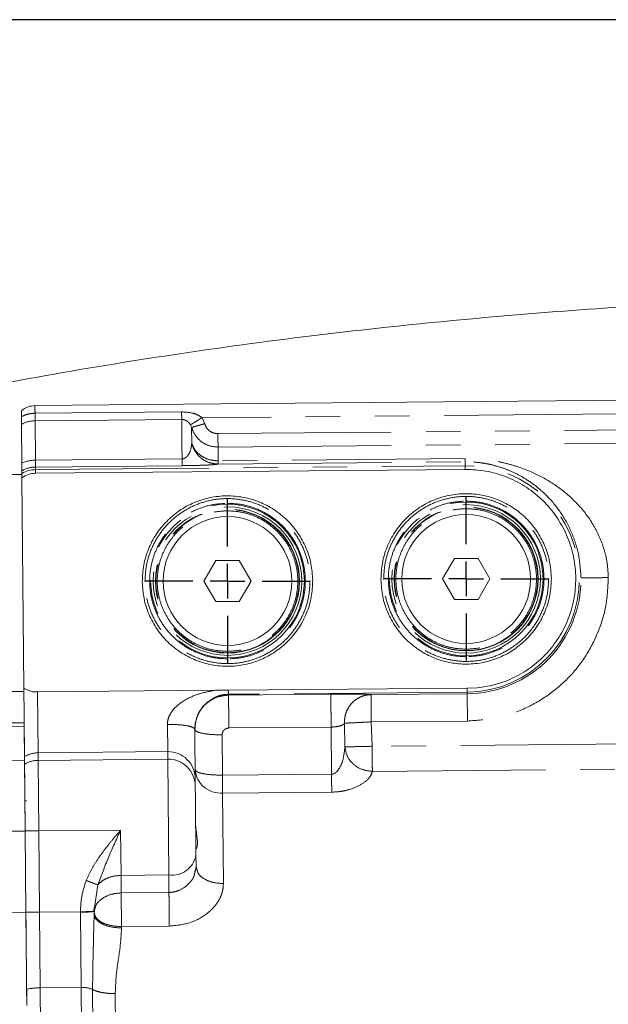
# Model space of a CAD drawing. Units: millimetres. Extents: x 7 to 835, y 10 to 581.
# Drawn here: x 402 to 424, y 298 to 334 of the extents above; entities that cross this region are included whole.
import ezdxf

# ---------------------------------------------------------------- set-up
doc = ezdxf.new("R2010")
doc.units = ezdxf.units.MM
doc.linetypes.add('PHANTOM', pattern=[12.7, 6.35, -1.27, 1.27, -1.27, 1.27, -1.27])
doc.layers.add('SLD-0', color=7, linetype='Continuous')
doc.styles.add('SLDTEXTSTYLE0', font='TXT', dxfattribs={"width": 0.605})
doc.dimstyles.new('SLDDIMSTYLE0', dxfattribs={"dimtxt": 3, "dimasz": 3, "dimexe": 0, "dimexo": 0.0625, "dimgap": 0.75, "dimtad": 0, "dimdec": 1, "dimlfac": 4, "dimrnd": 1e-09, "dimzin": 12, "dimdsep": 46, "dimtxsty": 'SLDTEXTSTYLE0', "dimsah": 1, "dimcen": 0.09, "dimadec": 0, "dimazin": 3, "dimtfac": 1, "dimtdec": 3, "dimtofl": 0, "dimtmove": 0, "dimatfit": 3, "dimfxl": 0, "dimfrac": 2, "dimtolj": 1, "dimtzin": 12, "dimarcsym": 0})
doc.dimstyles.new('SLDDIMSTYLE5', dxfattribs={"dimtxt": 0.18, "dimasz": 3, "dimexe": 0, "dimexo": 0.0625, "dimgap": 0, "dimtad": 0, "dimtih": 1, "dimtoh": 1, "dimdec": 0, "dimrnd": 1e-09, "dimzin": 0, "dimdsep": 46, "dimtxsty": 'Standard', "dimsah": 1, "dimcen": 0.09, "dimadec": 0, "dimazin": 0, "dimtfac": 3, "dimtdec": 0, "dimtofl": 0, "dimtmove": 0, "dimatfit": 3, "dimfxl": 0, "dimfrac": 2, "dimtolj": 1, "dimtzin": 0, "dimarcsym": 0})

# ---------------------------------------------------------------- blocks, each defined once
blk = doc.blocks.new('_D_1')
at = {"layer": 'SLD-0'}
for p, q in [((474.509, 334.194), (316.535, 334.194)), ((319.71, 334.194), (319.71, 288.088)), ((319.71, 228.496), (319.71, 274.603)), ((355.188, 228.496), (316.535, 228.496))]:
    blk.add_line(p, q, dxfattribs=at)
for points in [[(319.71, 334.194), (319.248, 331.194), (320.171, 331.194)], [(319.71, 228.496), (320.171, 231.496), (319.248, 231.496)]]:
    blk.add_solid(points, dxfattribs=at)
at = {"layer": 'SLD-0', "insert": (318.142, 276.19), "char_height": 3, "attachment_point": 1, "rotation": 90, "style": 'SLDTEXTSTYLE0'}
blk.add_mtext('422.8', dxfattribs=at)
blk = doc.blocks.new('SW_CENTERMARKSYMBOL_36')
at = {"layer": 'SLD-0', "color": 0}
for p, q in [((0, 1.27), (0, 2.9975)), ((0, 0), (0, 0.635)), ((-1.27, 0), (-2.9975, 0)), ((0, 0), (-0.635, 0)), ((0, 0), (0, -0.635)), ((0, 0), (0.635, 0)), ((1.27, 0), (2.9975, 0)), ((0, -1.27), (0, -2.9975))]:
    blk.add_line(p, q, dxfattribs=at)
blk = doc.blocks.new('SW_CENTERMARKSYMBOL_37')
at = {"layer": 'SLD-0', "color": 0}
for p, q in [((0, 1.27), (0, 2.9975)), ((0, 0), (0, 0.635)), ((-1.27, 0), (-2.9975, 0)), ((0, 0), (-0.635, 0)), ((0, 0), (0, -0.635)), ((0, 0), (0.635, 0)), ((1.27, 0), (2.9975, 0)), ((0, -1.27), (0, -2.9975))]:
    blk.add_line(p, q, dxfattribs=at)

msp = doc.modelspace()

# ---------------------------------------------------------------- linework, layer by layer
at = {"color": 7, "linetype": 'Continuous', "lineweight": 0}
for p, q in [((449.40329086, 320.47241007), (402.65079526, 320.04616077)), ((418.42721731, 317.70676204), (402.67787186, 317.56317297)), ((402.17827434, 317.51674779), (401.74329242, 317.512782)), ((402.17701968, 317.6543636), (402.17789534, 317.55831783)), ((402.17934146, 317.39970257), (402.24967753, 309.68499907)), ((418.03130864, 314.43998239), (417.59829594, 313.68998239)), ((418.89733405, 314.43998239), (418.03130864, 314.43998239)), ((419.33034675, 313.68998239), (418.89733405, 314.43998239)), ((409.28167189, 314.36025378), (408.84865919, 313.61025378)), ((410.14769729, 314.36025378), (409.28167189, 314.36025378)), ((410.58070999, 313.61025378), (410.14769729, 314.36025378)), ((408.84865919, 313.61025378), (409.28167189, 312.86025378)), ((410.14769729, 312.86025378), (410.58070999, 313.61025378)), ((417.59829594, 313.68998239), (418.03130864, 312.93998239)), ((418.89733405, 312.93998239), (419.33034675, 313.68998239)), ((409.28167189, 312.86025378), (410.14769729, 312.86025378)), ((418.03130864, 312.93998239), (418.89733405, 312.93998239)), ((401.81577071, 309.56311239), (402.25075263, 309.56707818)), ((402.24968572, 309.68410133), (402.26057796, 309.67669146)), ((402.26057796, 309.67669146), (402.55227555, 309.54482617)), ((402.75095977, 309.54663761), (402.55227555, 309.54482617)), ((409.27338108, 309.60612819), (402.75095977, 309.54663761)), ((409.72536941, 309.61022431), (409.2731641, 309.60610149)), ((409.7257642, 309.61022791), (409.75204769, 309.61046754)), ((409.75204769, 309.61046754), (418.50030523, 309.69022667)), ((418.50030523, 309.69022667), (418.86803008, 309.69357928)), ((402.26123692, 308.41712598), (401.26127847, 308.40800921)), ((402.27386013, 307.03256768), (402.26241558, 308.28784552)), ((402.27255501, 307.17571799), (402.27507102, 306.89975334)), ((402.27386013, 307.03256768), (402.29743531, 304.44676141)), ((408.53012257, 306.37417238), (408.53263858, 306.09820773)), ((402.34983624, 305.55474656), (402.28733884, 305.55417676)), ((402.2973828, 304.45252001), (402.32453781, 301.47406522)), ((402.29743531, 304.44676141), (402.32459031, 301.46830662)), ((408.55586566, 303.55058202), (408.55956634, 303.14467765)), ((408.52521792, 302.98481592), (408.55956564, 303.14475509)), ((408.55970963, 303.12896164), (408.52569425, 302.96314569)), ((408.55956564, 303.1447551), (408.59443639, 303.03703698)), ((408.59460742, 303.02133162), (408.55970963, 303.12896165)), ((402.35576368, 298.04910345), (402.32459031, 301.46830662)), ((404.81608319, 301.50623799), (404.82621516, 301.63756005)), ((404.8414204, 301.62819466), (404.82433924, 301.51005699)), ((404.82443512, 301.49672518), (404.825247, 301.40767534)), ((402.35033264, 298.64479895), (402.35496597, 298.13659981))]:
    msp.add_line(p, q, dxfattribs=at)
at = {"color": 8, "linetype": 'PHANTOM', "lineweight": 0}
for p, q in [((449.40784925, 319.97243085), (408.78024443, 319.60202307)), ((408.03257444, 319.81396555), (402.65779782, 319.76496293)), ((402.66031808, 319.48853211), (408.0350947, 319.53753473)), ((408.78024457, 319.60202258), (408.87838681, 319.3806476)), ((402.66031808, 319.48853211), (402.6734969, 318.04303381)), ((408.35649634, 319.34012945), (408.39858932, 319.24189853)), ((408.39858932, 319.24189853), (408.40397175, 318.65153544)), ((409.36278356, 319.01563649), (449.91322261, 319.38534073)), ((409.36726596, 318.52399084), (449.91770502, 318.89369508)), ((409.37187291, 318.01868473), (409.36726596, 318.52399084)), ((408.04827352, 318.09203643), (402.6734969, 318.04303381)), ((418.42362106, 318.10121083), (409.37187291, 318.01868473)), ((402.6734969, 318.04303381), (402.6757779, 317.79284511)), ((408.05055453, 317.84184772), (402.6757779, 317.79284511)), ((402.6757779, 317.79284511), (402.67665357, 317.69679934)), ((402.67665357, 317.69679934), (418.42599902, 317.84038841)), ((402.67665357, 317.69679934), (402.67787186, 317.56317297)), ((409.37294313, 317.90129902), (418.42469129, 317.98382513)), ((418.42599902, 317.84038841), (418.42434496, 317.98382314)), ((418.42721731, 317.70676204), (418.42599902, 317.84038841)), ((402.75095977, 309.54663761), (402.77132335, 307.31309072)), ((409.75175621, 309.45995817), (409.75229583, 309.43200406)), ((418.5016773, 309.53973248), (409.75204077, 309.45996077)), ((413.50213998, 309.46619194), (409.75229583, 309.43200406)), ((418.50222695, 309.47944572), (414.97494565, 309.44728696)), ((418.5016773, 309.53973248), (418.50030523, 309.69022667)), ((418.50222695, 309.47944572), (418.5016773, 309.53973248)), ((418.50222694, 309.47944572), (418.51134059, 308.47982994)), ((407.52112594, 307.35639536), (407.51201243, 308.35599634)), ((414.00274401, 308.39914226), (414.01870482, 307.53054671)), ((418.51134059, 308.47982994), (414.98406045, 308.4476701)), ((414.9840605, 308.44766905), (415.01632605, 307.55345465)), ((402.26241558, 308.28784552), (401.26245714, 308.27872875)), ((409.51558269, 307.97351495), (409.52905598, 306.49571867)), ((413.51313939, 308.25867302), (409.76330495, 308.22448523)), ((413.52888974, 306.53218574), (413.5131394, 308.2586723)), ((450.01818624, 307.87256718), (415.0163371, 307.5534555)), ((407.52112594, 307.35639536), (402.77132335, 307.31309072)), ((402.77132335, 307.31309072), (402.77383936, 307.03712607)), ((407.52364195, 307.08043071), (407.52112594, 307.35639536)), ((401.27390169, 307.02345092), (402.27386013, 307.03256768)), ((402.77383936, 307.03712607), (407.52364195, 307.08043071)), ((402.79741453, 304.4513198), (402.77383936, 307.03712607)), ((407.56235374, 302.83438786), (407.52364195, 307.08043071)), ((415.0247373, 306.63413945), (450.02656773, 306.95325622)), ((413.52888974, 306.53218574), (409.52905598, 306.49571867)), ((409.52905598, 306.49571867), (409.53506388, 305.83675118)), ((409.53506388, 305.83675118), (413.53489765, 305.87321824)), ((409.56530526, 302.5197718), (409.53506388, 305.83675118)), ((401.29747686, 304.43764465), (402.29743531, 304.44676141)), ((405.79728985, 304.4786701), (402.79741453, 304.4513198)), ((402.79741453, 304.4513198), (402.82456953, 301.47286501)), ((405.81242647, 302.81843352), (405.79728985, 304.4786701)), ((407.56235374, 302.83438786), (405.81242647, 302.81843352)), ((405.81242647, 302.81843352), (405.81827394, 302.17706313)), ((407.5682401, 302.19301954), (407.56235374, 302.83438786)), ((404.96371263, 302.47399913), (404.8414204, 301.62819466)), ((407.56820121, 302.19301748), (405.81827394, 302.17706313)), ((405.81827394, 302.17706313), (405.82951538, 300.94406261)), ((402.32459031, 301.46830662), (401.32463187, 301.45918986)), ((404.32454456, 301.48676215), (402.82456953, 301.47286501)), ((402.82456953, 301.47286501), (402.84987994, 298.69673178)), ((404.32454599, 301.48654051), (404.32454397, 301.48676214)), ((404.3245457, 301.48654051), (404.32464219, 301.47173307)), ((404.3498176, 298.71040693), (404.32464219, 301.47173307)), ((404.82433924, 301.51005699), (404.82443512, 301.49672518)), ((405.82951538, 300.94406261), (407.57944265, 300.96001695)), ((405.82996855, 300.89435709), (405.82951538, 300.94406261)), ((402.84987994, 298.69673178), (404.3498176, 298.71040693)), ((402.90278166, 292.8942884), (402.84987994, 298.69673178)), ((404.40271932, 292.90796355), (404.3498176, 298.71040693)), ((404.76611456, 298.63569106), (404.81822889, 292.91961153)), ((405.64924802, 292.94290749), (405.59870848, 298.4862593))]:
    msp.add_line(p, q, dxfattribs=at)
for centre, radius in [((409.7142018, 313.61028874), 2.81799607), ((409.7142018, 313.61028874), 2.7222854), ((409.7142018, 313.61028874), 2.63863377), ((418.46383816, 313.69006044), 2.81799607), ((418.46383816, 313.69006044), 2.7222854), ((418.46383816, 313.69006044), 2.63863377), ((418.46383816, 313.69006044), 2.625), ((409.7142018, 313.61028874), 2.625)]:
    msp.add_circle(centre, radius, dxfattribs=at)
at = {"color": 7, "linetype": 'Continuous', "lineweight": 0}
for centre in [(409.71468459, 313.61025378), (418.46432134, 313.68998239)]:
    msp.add_circle(centre, 2.3625, dxfattribs=at)
at = {"color": 8, "linetype": 'PHANTOM', "lineweight": 0}
for centre, radius, start, end in [((402.66924299, 318.48113579), 1.00743585, 90.507592171, 120.26148928), ((402.67908778, 316.77752434), 1.26552182, 90.253125117, 113.501434785), ((402.68488776, 316.79262442), 1.00026217, 90.521826946, 120.513074852), ((418.46383816, 313.69006044), 4.15050045, 270.52235947, 90.52235947), ((418.46383816, 313.69006044), 4.21078971, 270.52235943, 0.522359472), ((402.78026795, 306.30647282), 1.00665764, 90.509105469, 120.288553467), ((407.53449437, 306.36076665), 0.99571845, 0.771417698, 90.769271038), ((402.78278396, 306.03050817), 1.00665764, 90.509105469, 120.288553467), ((407.53701038, 306.084802), 0.99571845, 0.771417635, 90.769271022), ((409.46439157, 306.7747075), 0.94061503, 184.89132457, 274.308930509), ((402.59667949, 324.98321628), 20.53287773, 269.164800742, 270.560148157), ((407.67929039, 303.7193742), 0.89267855, 262.472892494, 349.100605811), ((402.62383449, 322.0047615), 20.53287774, 269.164800743, 270.560148157), ((404.4214045, 304.54660959), 3.07639864, 268.197572278, 277.527803059), ((402.86113762, 296.15987787), 2.5368789, 90.254257219, 101.61601631), ((404.39327464, 297.75543215), 0.95596305, 67.044567506, 92.605501397)]:
    msp.add_arc(centre, radius, start, end, dxfattribs=at)
at = {"color": 7, "linetype": 'Continuous', "lineweight": 0}
for points, knots in [([(436.15853806, 324.1143121), (434.59117293, 324.08922239), (431.4532211, 324.03899139), (426.75355546, 323.83046537), (422.06020847, 323.52925443), (417.30614629, 323.11707251), (412.41720386, 322.5766602), (407.43473373, 321.89058197), (402.3790904, 321.05299332), (397.29987867, 320.02717015), (393.74889366, 319.24497527), (391.92098246, 318.7381225), (391.79747338, 318.70387525)], [0, 0, 0, 0, 0.1047978635, 0.2098111278, 0.3145087574, 0.4193049032, 0.5290104681, 0.6436573513, 0.7560746181, 0.8723584957, 0.9913754651, 1, 1, 1, 1]), ([(402.66051657, 320.04621503), (402.57615775, 320.03658068), (402.42728385, 320.01957828), (402.25816417, 319.93716062), (402.18605584, 319.87029174), (402.16147836, 319.84750008)], [0, 0, 0, 0, 0.4629155988, 0.8169395173, 1, 1, 1, 1]), ([(402.15697774, 319.85263286), (402.15700242, 319.84992562), (402.15705479, 319.8441818), (402.15748172, 319.79735438), (402.15810552, 319.7289344), (402.15865523, 319.66863989), (402.15893547, 319.63790181)], [0, 0, 0, 0, 0.2300970875, 0.4881850408, 0.7390772517, 1, 1, 1, 1]), ([(402.17789534, 317.55831783), (402.17797658, 317.54940734), (402.17813479, 317.53205404), (402.17894653, 317.44301988), (402.17934146, 317.39970257)], [0, 0, 0, 0, 0.5134753064, 1, 1, 1, 1]), ([(402.67787186, 317.56317297), (402.58845832, 317.55525098), (402.40961063, 317.53940517), (402.25610375, 317.44627368), (402.17934146, 317.39970257)], [0, 0, 0, 0, 0.499942395, 1, 1, 1, 1]), ([(409.2659185, 309.32910622), (409.15931793, 309.26930502), (408.94600609, 309.14964052), (408.75802583, 308.96138388), (408.70609948, 308.84194174), (408.70332386, 308.83555719)], [0, 0, 0, 0, 0.486010481, 0.9725256525, 1, 1, 1, 1]), ([(408.70332386, 308.83555719), (408.6483162, 308.73174408), (408.53518396, 308.51823545), (408.52417174, 308.27663044), (408.51851393, 308.15249968)], [0, 0, 0, 0, 0.4862243856, 1, 1, 1, 1]), ([(408.51371628, 308.1736733), (408.51486021, 308.21779663), (408.51715151, 308.30617564), (408.53633354, 308.44624558), (408.56770565, 308.52972598), (408.58352331, 308.57181638)], [0, 0, 0, 0, 0.3308002315, 0.66259284, 1, 1, 1, 1]), ([(408.51371826, 308.17345414), (408.51577433, 307.94793676), (408.51988661, 307.49688805), (408.52494572, 306.94198691), (408.52871134, 306.52896126), (408.52965216, 306.42576852), (408.53012257, 306.37417238)], [0, 0, 0, 0, 0.2499907575, 0.4999969703, 0.7499996264, 1, 1, 1, 1]), ([(408.53263858, 306.09820773), (408.53290618, 306.06885633), (408.53344139, 306.01015278), (408.53550353, 305.78396988), (408.53831259, 305.47586331), (408.54174658, 305.09921112), (408.54552088, 304.68523225), (408.54933417, 304.26697756), (408.55295932, 303.86935856), (408.55489689, 303.65683989), (408.55586566, 303.55058202)], [0, 0, 0, 0, 0.124997651, 0.2499985458, 0.3749994496, 0.5000004861, 0.6250013723, 0.7500020181, 0.8750027392, 1, 1, 1, 1]), ([(408.5498046, 304.61123101), (408.5602875, 304.51668282), (408.5812482, 304.32763246), (408.61661612, 304.07886503), (408.61098633, 303.8853983), (408.58896019, 303.82418285), (408.57819535, 303.79426502)], [0, 0, 0, 0, 0.2552294006, 0.5103345971, 0.7606858128, 1, 1, 1, 1])]:
    msp.add_open_spline(points, degree=3, knots=knots, dxfattribs=at)
at = {"color": 8, "linetype": 'PHANTOM', "lineweight": 0}
for points in [[(402.65779782, 319.76496285), (402.65743068, 319.80523145), (402.65669641, 319.88576866), (402.65588304, 319.97498197), (402.65533673, 320.03490341), (402.65526806, 320.0424353), (402.65523372, 320.04620124)], [(402.65779782, 319.76496285), (402.658121, 319.7295154), (402.65876736, 319.65862051), (402.65952351, 319.57568299), (402.66008557, 319.51403411), (402.66024058, 319.49703278), (402.66031808, 319.48853211)], [(408.0350947, 319.53753473), (408.0350172, 319.5460354), (408.0348622, 319.56303674), (408.03430013, 319.62468563), (408.03354398, 319.70762317), (408.03289762, 319.77851809), (408.03257444, 319.81396555)], [(408.04827352, 318.09203643), (408.04659043, 318.27646283), (408.04322426, 318.64531564), (408.03941212, 319.06290237), (408.0365184, 319.37975396), (408.0355561, 319.48494132), (408.03507495, 319.537535)], [(409.36278356, 319.01563649), (409.36331129, 318.95775258), (409.36436677, 318.84198477), (409.36575172, 318.69007867), (409.36682103, 318.57279277), (409.36711765, 318.54025815), (409.36726596, 318.52399084)], [(408.05055453, 317.84184772), (408.05042962, 317.85554763), (408.05017981, 317.88294743), (408.04890895, 318.0223401), (408.04827352, 318.09203643)], [(418.42469129, 317.98382513), (418.42463097, 317.9904403), (418.42451035, 318.00367066), (418.42391749, 318.06869744), (418.42362106, 318.10121083)], [(409.37187291, 318.01868473), (409.37216934, 317.98617134), (409.3727622, 317.92114456), (409.37288282, 317.9079142), (409.37294313, 317.90129902)], [(409.74021514, 310.7570559), (409.55337622, 310.76597226), (409.17969839, 310.78380497), (408.63945444, 310.94855435), (408.1405842, 311.20772031), (407.70216798, 311.56132502), (407.34107823, 311.99310506), (407.07118492, 312.48718396), (406.90286163, 313.02438277), (406.84257648, 313.58410771), (406.89264627, 314.14483877), (407.05114695, 314.68501729), (407.31198697, 315.18393495), (407.66514414, 315.62222689), (408.0970403, 315.98376636), (408.59110229, 316.25198503), (409.12825259, 316.42655717), (409.50154317, 316.4512001), (409.68818846, 316.46352157)], [(409.68818846, 316.46352157), (409.87502738, 316.45460521), (410.24870521, 316.4367725), (410.78894916, 316.27202312), (411.2878194, 316.01285716), (411.72623562, 315.65925245), (412.08732536, 315.22747241), (412.35721868, 314.73339351), (412.52554197, 314.1961947), (412.58582712, 313.63646976), (412.53575733, 313.0757387), (412.37725664, 312.53556019), (412.11641662, 312.03664252), (411.76325945, 311.59835058), (411.3313633, 311.23681111), (410.83730131, 310.96859244), (410.300151, 310.7940203), (409.92686043, 310.76937737), (409.74021514, 310.7570559)], [(418.4898515, 310.83682761), (418.30301258, 310.84574396), (417.92933475, 310.86357667), (417.3890908, 311.02832606), (416.89022056, 311.28749202), (416.45180434, 311.64109673), (416.0907146, 312.07287677), (415.82082128, 312.56695566), (415.65249799, 313.10415447), (415.59221284, 313.66387942), (415.64228263, 314.22461048), (415.80078332, 314.76478899), (416.06162334, 315.26370666), (416.41478051, 315.70199859), (416.84667666, 316.06353807), (417.34073865, 316.33175674), (417.87788896, 316.50632888), (418.25117953, 316.53097181), (418.43782482, 316.54329327)], [(418.48732937, 311.11346382), (418.31860548, 311.12151568), (417.98115772, 311.13761942), (417.49329331, 311.28639546), (417.04279122, 311.52043389), (416.6468818, 311.83975474), (416.32080164, 312.22967139), (416.07707593, 312.67584669), (415.92507248, 313.1609612), (415.8706323, 313.66641781), (415.91584756, 314.17278299), (416.05898075, 314.6605883), (416.29453093, 315.11113323), (416.61344762, 315.50693041), (417.00346913, 315.8334167), (417.44962917, 316.07563013), (417.93469987, 316.23327657), (418.27179793, 316.25553023), (418.44034696, 316.26665707)], [(418.43782482, 316.54329327), (418.62466374, 316.53437692), (418.99834157, 316.51654421), (419.53858552, 316.35179483), (420.03745576, 316.09262887), (420.47587198, 315.73902415), (420.83696173, 315.30724411), (421.10685504, 314.81316522), (421.27517833, 314.27596641), (421.33546348, 313.71624147), (421.28539369, 313.1555104), (421.12689301, 312.61533189), (420.86605299, 312.11641422), (420.51289582, 311.67812229), (420.08099966, 311.31658281), (419.58693767, 311.04836415), (419.04978737, 310.873792), (418.67649679, 310.84914907), (418.4898515, 310.83682761)], [(418.44034696, 316.26665707), (418.60907084, 316.2586052), (418.94651861, 316.24250146), (419.43438301, 316.09372542), (419.8848851, 315.85968699), (420.28079453, 315.54036615), (420.60687468, 315.15044949), (420.8506004, 314.70427419), (421.00260384, 314.21915968), (421.05704403, 313.71370308), (421.01182877, 313.20733789), (420.86869557, 312.71953258), (420.63314539, 312.26898765), (420.3142287, 311.87319047), (419.92420719, 311.54670418), (419.47804716, 311.30449075), (418.99297645, 311.14684431), (418.6558784, 311.12459065), (418.48732937, 311.11346382)], [(409.737693, 311.03369211), (409.56896912, 311.04174398), (409.23152135, 311.05784771), (408.74365695, 311.20662376), (408.29315486, 311.44066219), (407.89724543, 311.75998303), (407.57116528, 312.14989968), (407.32743956, 312.59607498), (407.17543612, 313.08118949), (407.12099593, 313.5866461), (407.16621119, 314.09301128), (407.30934439, 314.5808166), (407.54489457, 315.03136152), (407.86381126, 315.42715871), (408.25383277, 315.75364499), (408.6999928, 315.99585842), (409.18506351, 316.15350486), (409.52216156, 316.17575853), (409.69071059, 316.18688536)], [(409.69071059, 316.18688536), (409.85943448, 316.17883349), (410.19688224, 316.16272976), (410.68474665, 316.01395371), (411.13524874, 315.77991528), (411.53115816, 315.46059444), (411.85723832, 315.07067779), (412.10096403, 314.62450249), (412.25296748, 314.13938798), (412.30740766, 313.63393137), (412.2621924, 313.12756619), (412.11905921, 312.63976088), (411.88350903, 312.18921595), (411.56459234, 311.79341876), (411.17457083, 311.46693248), (410.72841079, 311.22471905), (410.24334009, 311.06707261), (409.90624203, 311.04481894), (409.737693, 311.03369211)], [(423.67406866, 313.73756287), (423.65778669, 313.39637909), (423.62522276, 312.71401153), (423.32437712, 311.72749849), (422.85111997, 310.81646295), (422.20540758, 310.01609948), (421.41695029, 309.35590159), (420.51469499, 308.8661124), (419.53383119, 308.5473299), (418.85217079, 308.50232993), (418.51134059, 308.47982994)], [(423.67406866, 313.73756287), (423.54522244, 313.73638816), (423.28753, 313.73403874), (422.9605462, 313.73105758), (422.7281284, 313.72893859), (422.69234472, 313.72861235), (422.67445288, 313.72844923)], [(409.75229583, 309.43200406), (409.7523556, 309.42544829), (409.75247514, 309.41233675), (409.75319915, 309.33292427), (409.75428499, 309.21382565), (409.75572023, 309.05640372), (409.7574261, 308.8692985), (409.75932155, 308.66139885), (409.76132333, 308.44183677), (409.76264441, 308.29693575), (409.76330495, 308.22448523)], [(413.51314911, 308.25867311), (413.51248856, 308.33112362), (413.51116748, 308.47602465), (413.5091657, 308.69558672), (413.50727025, 308.90348637), (413.50556439, 309.09059159), (413.50412915, 309.24801352), (413.50304331, 309.36711214), (413.50231929, 309.44652463), (413.50219975, 309.45963617), (413.50213998, 309.46619194)], [(414.97494565, 309.44728696), (414.97510878, 309.42939497), (414.97543504, 309.39361101), (414.97755404, 309.16119285), (414.98053521, 308.83420879), (414.98288464, 308.57651632), (414.98405935, 308.44767009)], [(407.51201243, 308.35599634), (407.6430703, 308.35431004), (407.90518603, 308.35093743), (408.23612131, 308.30962995), (408.4679385, 308.2483863), (408.49845834, 308.19843153), (408.51371826, 308.17345414)], [(409.51558269, 307.97351495), (409.3845226, 307.97544543), (409.12240242, 307.97930638), (408.79143289, 308.02437029), (408.55956675, 308.09098335), (408.5290081, 308.14519527), (408.51372877, 308.17230123)], [(415.0163371, 307.5534555), (415.01722394, 307.45618298), (415.01899764, 307.26163793), (415.02142091, 306.99584515), (415.02346549, 306.77158878), (415.02430092, 306.67995578), (415.02471864, 306.63413928)], [(409.52905598, 306.49571867), (409.39799589, 306.49764915), (409.13587571, 306.5015101), (408.80490618, 306.54657402), (408.57304003, 306.61318707), (408.54248138, 306.667399), (408.52720205, 306.69450496)], [(413.53489765, 305.87321824), (413.53454618, 305.91176855), (413.53384324, 305.98886915), (413.53239385, 306.14784368), (413.53073819, 306.32944164), (413.52950589, 306.46460437), (413.52888974, 306.53218574)], [(405.81242647, 302.81843351), (405.72746315, 302.81324021), (405.55753651, 302.8028536), (405.32062797, 302.7299466), (405.11193198, 302.62201307), (405.01311908, 302.52333711), (404.96371263, 302.47399913)], [(405.81827394, 302.17706313), (405.68733924, 302.16524001), (405.42546985, 302.14159378), (405.0964294, 301.97506918), (404.86732066, 301.73924009), (404.83894824, 301.55365934), (404.82476202, 301.46086897)], [(407.57944265, 300.96001695), (407.57852442, 301.06073152), (407.57668797, 301.26216065), (407.57357686, 301.6033974), (407.57057158, 301.93302727), (407.56899133, 302.10635407), (407.56820121, 302.19301748)], [(404.82476202, 301.46086897), (404.84042128, 301.3920906), (404.8717398, 301.25453386), (405.10456434, 301.08280087), (405.43620436, 300.96419506), (405.69841171, 300.95077343), (405.82951538, 300.94406261)], [(404.825247, 301.40767534), (404.84090209, 301.33935404), (404.87221227, 301.20271144), (405.1050263, 301.03213143), (405.43665897, 300.91433225), (405.69886536, 300.90101548), (405.82996855, 300.89435709)], [(405.59870848, 298.4862593), (405.51687358, 298.48755962), (405.35320377, 298.49016026), (405.12304143, 298.52089067), (404.91763458, 298.56833507), (404.81662123, 298.61323906), (404.76611456, 298.63569106)]]:
    msp.add_open_spline(points, degree=3, dxfattribs=at)
for points, knots in [([(402.15893545, 319.63790181), (402.23663478, 319.67405759), (402.39199284, 319.74635026), (402.56919536, 319.75875933), (402.65777347, 319.76496224)], [0, 0, 0, 0, 0.5001306575, 1, 1, 1, 1]), ([(408.78024443, 319.60202307), (408.72905383, 319.63639287), (408.61919865, 319.71015057), (408.36704255, 319.79334099), (408.16452501, 319.80582898), (408.03257444, 319.81396555)], [0, 0, 0, 0, 0.2331615555, 0.5003654241, 1, 1, 1, 1]), ([(408.03507495, 319.537535), (408.0526104, 319.53683402), (408.0874859, 319.53543986), (408.15328751, 319.51893336), (408.22538675, 319.48318533), (408.29889187, 319.42321385), (408.33730304, 319.36781243), (408.35649634, 319.34012945)], [0, 0, 0, 0, 0.1261301793, 0.2508548261, 0.5007703825, 0.7505449073, 1, 1, 1, 1]), ([(408.35649031, 319.34012572), (408.36606409, 319.34604266), (408.38595084, 319.35833339), (408.48547309, 319.41984213), (408.62343301, 319.50510699), (408.7291481, 319.57044328), (408.78024438, 319.60202289)], [0, 0, 0, 0, 0.2397452972, 0.4980012429, 0.7573641557, 1, 1, 1, 1]), ([(408.39858877, 319.24189824), (408.40762133, 319.24451074), (408.4263844, 319.24993761), (408.53884413, 319.28245944), (408.69755765, 319.32835626), (408.81962408, 319.36365486), (408.87838681, 319.3806476)], [0, 0, 0, 0, 0.2407011421, 0.5000015076, 0.7593009331, 1, 1, 1, 1]), ([(409.36726596, 318.52399084), (409.25905016, 318.53316142), (409.04261686, 318.55150272), (408.7525569, 318.70840437), (408.51868525, 318.94023647), (408.43862161, 319.14134372), (408.39858932, 319.24189853)], [0, 0, 0, 0, 0.2499927523, 0.4999894521, 0.7499917775, 1, 1, 1, 1]), ([(408.87839004, 319.38064448), (408.89827426, 319.32984153), (408.93804144, 319.22823883), (409.05449004, 319.11029285), (409.19966215, 319.02983834), (409.30841122, 319.02037031), (409.36278356, 319.01563649)], [0, 0, 0, 0, 0.2500264645, 0.5000371592, 0.750028665, 1, 1, 1, 1]), ([(408.40397175, 318.65153544), (408.39156643, 318.56134523), (408.37295999, 318.42607106), (408.28991917, 318.24357842), (408.21070943, 318.15366407), (408.14639854, 318.11321149), (408.1016421, 318.09841582), (408.07208136, 318.09327748), (408.05629815, 318.09245474), (408.04827352, 318.09203643)], [0, 0, 0, 0, 0.4998242389, 0.7496745971, 0.8745149426, 0.9372889211, 0.9683492669, 0.9839078736, 1, 1, 1, 1]), ([(408.40397175, 318.65153544), (408.44186943, 318.54724894), (408.51766479, 318.33867595), (408.75119023, 318.09608893), (409.04389052, 317.93124007), (409.26325893, 317.91127937), (409.37294313, 317.90129902)], [0, 0, 0, 0, 0.2499999932, 0.4999999901, 0.7499999938, 1, 1, 1, 1]), ([(408.40397175, 318.65153544), (408.44400934, 318.56262564), (408.52406922, 318.38484001), (408.75805868, 318.18064095), (409.04781165, 318.04249494), (409.26385615, 318.02662119), (409.37187291, 318.01868473)], [0, 0, 0, 0, 0.2501156344, 0.5001357223, 0.750080556, 1, 1, 1, 1]), ([(423.67406851, 313.73756528), (423.66581089, 313.90624431), (423.64929283, 314.24366005), (423.53980568, 314.73114624), (423.37519502, 315.19616504), (423.08602083, 315.77135626), (422.61650631, 316.40189942), (421.94258529, 317.0072991), (421.18433686, 317.47951689), (420.48919237, 317.7696681), (419.89268545, 317.939972), (419.41741212, 318.03431836), (418.92504867, 318.09396747), (418.58723807, 318.0988473), (418.42362106, 318.10121083)], [0, 0, 0, 0, 0.0624968731, 0.125015114, 0.1862076349, 0.2500760765, 0.3749450784, 0.4998794846, 0.6248455048, 0.7498084258, 0.8123462898, 0.8749085522, 0.9394125337, 1, 1, 1, 1]), ([(409.3729427, 317.90129901), (409.34057923, 317.89574354), (409.2758927, 317.88463952), (409.08370364, 317.87039104), (408.85073401, 317.85948345), (408.62758228, 317.85195258), (408.3562066, 317.84545549), (408.15239483, 317.84304979), (408.05055638, 317.84184774)], [0, 0, 0, 0, 0.2501533368, 0.4999944318, 0.6251219345, 0.750194629, 0.8751799762, 1, 1, 1, 1]), ([(422.67445288, 313.72844923), (422.65236348, 314.04190231), (422.61948023, 314.50852224), (422.4498188, 315.08773407), (422.23462583, 315.6305548), (421.87901304, 316.23313894), (421.42741033, 316.75050844), (420.97299125, 317.14094874), (420.5559859, 317.41992952), (420.13201852, 317.6344698), (419.73191418, 317.78704707), (419.3968223, 317.87929251), (419.11172392, 317.93319489), (418.81487993, 317.97452657), (418.58184433, 317.98008002), (418.42469129, 317.98382513)], [0, 0, 0, 0, 0.124659165, 0.1855730659, 0.2497457181, 0.3746505192, 0.4996137464, 0.578268156, 0.670774877, 0.7497151435, 0.8122511919, 0.8748160309, 0.9072710366, 0.9374660407, 1, 1, 1, 1]), ([(406.68932751, 313.58271052), (406.69877377, 313.78078245), (406.71766665, 314.17693402), (406.89235989, 314.74966238), (407.16711029, 315.27854439), (407.54197145, 315.74335125), (407.99973239, 316.12615889), (408.52353049, 316.41229577), (409.0930473, 316.59074795), (409.6864458, 316.65466103), (410.28091143, 316.60158014), (410.8535879, 316.43354282), (411.38251835, 316.15700658), (411.84718131, 315.78260637), (412.23045915, 315.32471574), (412.51480903, 314.80093152), (412.69990624, 314.23147873), (412.72601959, 313.83573571), (412.73907608, 313.63786695)], [0, 0, 0, 0, 0.0624976936, 0.1249978162, 0.1874982385, 0.2499984818, 0.3124987262, 0.374998992, 0.4374992495, 0.499999611, 0.5624999931, 0.6250002976, 0.6875006228, 0.750000928, 0.8125011841, 0.8750015239, 0.9375016332, 1, 1, 1, 1]), ([(415.43896388, 313.66248222), (415.44841013, 313.86055416), (415.46730301, 314.25670573), (415.64199625, 314.82943409), (415.91674666, 315.3583161), (416.29160782, 315.82312296), (416.74936876, 316.20593059), (417.27316685, 316.49206747), (417.84268366, 316.67051965), (418.43608216, 316.73443274), (419.0305478, 316.68135185), (419.60322426, 316.51331452), (420.13215471, 316.23677829), (420.59681767, 315.86237808), (420.98009552, 315.40448745), (421.26444539, 314.88070323), (421.4495426, 314.31125044), (421.47565595, 313.91550741), (421.48871245, 313.71763866)], [0, 0, 0, 0, 0.0624976936, 0.1249978162, 0.1874982385, 0.2499984818, 0.3124987262, 0.374998992, 0.4374992495, 0.499999611, 0.5624999931, 0.6250002976, 0.6875006228, 0.750000928, 0.8125011841, 0.8750015239, 0.9375016332, 1, 1, 1, 1]), ([(421.48871245, 313.71763866), (421.47926619, 313.51956672), (421.46037331, 313.12341515), (421.28568007, 312.55068679), (421.01092967, 312.02180478), (420.63606851, 311.55699792), (420.17830757, 311.17419029), (419.65450947, 310.88805341), (419.08499266, 310.70960123), (418.49159416, 310.64568814), (417.89712853, 310.69876903), (417.32445206, 310.86680636), (416.79552161, 311.14334259), (416.33085865, 311.5177428), (415.94758081, 311.97563344), (415.66323093, 312.49941765), (415.47813372, 313.06887044), (415.45202037, 313.46461347), (415.43896388, 313.66248222)], [0, 0, 0, 0, 0.0624976936, 0.1249978162, 0.1874982385, 0.2499984818, 0.3124987262, 0.374998992, 0.4374992495, 0.499999611, 0.5624999931, 0.6250002976, 0.6875006228, 0.750000928, 0.8125011841, 0.8750015239, 0.9375016332, 1, 1, 1, 1]), ([(412.73907608, 313.63786695), (412.72962983, 313.43979502), (412.71073695, 313.04364345), (412.53604371, 312.47091509), (412.2612933, 311.94203308), (411.88643214, 311.47722622), (411.42867121, 311.09441858), (410.90487311, 310.8082817), (410.3353563, 310.62982952), (409.7419578, 310.56591644), (409.14749216, 310.61899733), (408.5748157, 310.78703465), (408.04588525, 311.06357089), (407.58122229, 311.4379711), (407.19794444, 311.89586173), (406.91359457, 312.41964595), (406.72849736, 312.98909874), (406.70238401, 313.38484176), (406.68932751, 313.58271052)], [0, 0, 0, 0, 0.06249769362, 0.12499781618, 0.18749823848, 0.24999848184, 0.3124987262, 0.37499899197, 0.43749924952, 0.49999961103, 0.56249999305, 0.62500029762, 0.68750062284, 0.75000092795, 0.81250118408, 0.87500152387, 0.93750163319, 1, 1, 1, 1]), ([(409.27316404, 309.60610812), (409.08074098, 309.57146237), (408.69591877, 309.50217517), (408.16965404, 309.27955544), (407.77344351, 308.9912022), (407.58251661, 308.69494244), (407.51899998, 308.50303122), (407.51430106, 308.40400331), (407.51202287, 308.35599158)], [0, 0, 0, 0, 0.2501457253, 0.5002603445, 0.7495845842, 0.8745574178, 0.9391816319, 1, 1, 1, 1]), ([(408.51372877, 308.17230123), (408.5310126, 308.33599371), (408.56557966, 308.66337304), (408.85073119, 309.07861302), (409.26126668, 309.3711838), (409.58861746, 309.4117304), (409.75229584, 309.43200406)], [0, 0, 0, 0, 0.25000545892, 0.50000229705, 0.74999658799, 1, 1, 1, 1]), ([(408.58352331, 308.57181638), (408.59808658, 308.6205285), (408.63946138, 308.75892143), (408.75409415, 308.93548155), (408.95078419, 309.16548137), (409.18383163, 309.32650825), (409.4392113, 309.41971426), (409.6119942, 309.45379836), (409.70703404, 309.45798709), (409.75175621, 309.45995814)], [0, 0, 0, 0, 0.0830124071, 0.2358413315, 0.3887862252, 0.6941215689, 0.8469154125, 0.9279641631, 1, 1, 1, 1]), ([(409.75204076, 309.45996077), (409.75252353, 309.46902408), (409.75327558, 309.48314295), (409.75543128, 309.54886449), (409.73459875, 309.59216914), (409.72535891, 309.61137603)], [0, 0, 0, 0, 0.4994011433, 0.7779696186, 1, 1, 1, 1]), ([(413.50214089, 309.46619213), (413.67597499, 309.46730832), (414.02365551, 309.46954076), (414.47804639, 309.46641442), (414.82711528, 309.45910025), (414.92566353, 309.45122483), (414.97494057, 309.44728689)], [0, 0, 0, 0, 0.2499632228, 0.4999441488, 0.7499573015, 1, 1, 1, 1]), ([(414.97494567, 309.44728698), (414.90929245, 309.44247375), (414.77795456, 309.43284498), (414.58929288, 309.36810915), (414.41648734, 309.26930081), (414.26645103, 309.13674056), (414.14504291, 308.97664538), (414.05827041, 308.79552875), (414.00546967, 308.60024596), (414.00366061, 308.4663553), (414.00275249, 308.39914467)], [0, 0, 0, 0, 0.1249766177, 0.2500131258, 0.3750063365, 0.4999698148, 0.625052077, 0.7501728123, 0.8745913835, 1, 1, 1, 1]), ([(413.5131394, 308.2586723), (413.51314033, 308.25867231), (413.57126885, 308.2590047), (413.69411214, 308.26791211), (413.84695221, 308.30023117), (413.9577983, 308.34640445), (413.9877594, 308.38155981), (414.00274401, 308.39914226)], [0, 0, 0, 0, 0.00000383783, 0.23897507984, 0.49961826947, 0.74974127994, 1, 1, 1, 1]), ([(414.00275249, 308.39914467), (414.03560347, 308.40076776), (414.10130535, 308.40401394), (414.33554137, 308.4156092), (414.63828567, 308.43058157), (414.86880146, 308.44197319), (414.9840594, 308.447669)], [0, 0, 0, 0, 0.2500003636, 0.500000097, 0.7499999322, 1, 1, 1, 1]), ([(409.76330495, 308.22448523), (409.73030336, 308.22037208), (409.66429451, 308.21214506), (409.5821583, 308.15322808), (409.52576136, 308.07055649), (409.5189757, 308.00586324), (409.51558269, 307.97351495)], [0, 0, 0, 0, 0.2499409442, 0.4999248011, 0.7499495545, 1, 1, 1, 1]), ([(413.52888974, 306.53218574), (413.54195671, 306.53306466), (413.56875164, 306.53486698), (413.62370272, 306.5520728), (413.70771238, 306.60448093), (413.82562664, 306.74765116), (413.97021144, 307.06575771), (413.99931058, 307.34466137), (414.01870483, 307.53054756)], [0, 0, 0, 0, 0.0283037444, 0.0580392657, 0.1255732514, 0.2507840084, 0.5006558993, 1, 1, 1, 1]), ([(415.0163371, 307.55345494), (414.89075845, 307.55057574), (414.63960116, 307.54481733), (414.31812151, 307.53744027), (414.08444606, 307.53207263), (414.04061841, 307.53105907), (414.01870459, 307.5305523)], [0, 0, 0, 0, 0.2499999877, 0.499999985, 0.7499999848, 1, 1, 1, 1]), ([(414.01870459, 307.5305523), (414.03892045, 307.41339054), (414.07935216, 307.17906703), (414.31459148, 306.88511648), (414.64133948, 306.67830505), (414.89692561, 306.64886005), (415.02471865, 306.63413755)], [0, 0, 0, 0, 0.2500000534, 0.5000000998, 0.750000088, 1, 1, 1, 1]), ([(413.53489765, 305.87321824), (413.63749862, 305.87805116), (413.84275775, 305.8877197), (414.22568071, 305.96929132), (414.62010338, 306.13656608), (414.93567636, 306.38561723), (414.99504206, 306.55127556), (415.02473727, 306.63413923)], [0, 0, 0, 0, 0.1252165127, 0.2505028169, 0.4999586643, 0.7498751822, 1, 1, 1, 1]), ([(404.53632341, 302.63379465), (404.59724089, 302.76900126), (404.71910271, 303.0394741), (404.95468598, 303.41655691), (405.21283951, 303.77324191), (405.49643998, 304.12504226), (405.69378731, 304.35701014), (405.79728985, 304.4786701)], [0, 0, 0, 0, 0.1980590833, 0.3962055103, 0.5929156986, 0.7864969308, 1, 1, 1, 1]), ([(405.79728985, 304.4786701), (405.64266663, 304.14485419), (405.33337143, 303.47711713), (405.08694426, 302.80840585), (404.96371125, 302.47399751)], [0, 0, 0, 0, 0.4999211882, 1, 1, 1, 1]), ([(407.56820121, 302.19301747), (407.63371531, 302.19759585), (407.76783609, 302.20696873), (408.02276913, 302.2934217), (408.29195629, 302.48664166), (408.49013191, 302.75220036), (408.51622877, 302.92521906), (408.52521792, 302.98481592)], [0, 0, 0, 0, 0.13901982561, 0.28460205846, 0.56783541986, 0.85113948812, 1, 1, 1, 1]), ([(408.59443639, 303.03703698), (408.60475048, 302.99135875), (408.63365451, 302.86335079), (408.84266762, 302.68897994), (409.17130328, 302.5446385), (409.43397127, 302.5280607), (409.56530526, 302.5197718)], [0, 0, 0, 0, 0.1560755485, 0.437383699, 0.7186918495, 1, 1, 1, 1]), ([(404.53631555, 302.63379254), (404.47331585, 302.44776286), (404.34729319, 302.07563483), (404.33212888, 301.68307719), (404.32454532, 301.48676215)], [0, 0, 0, 0, 0.4999077522, 1, 1, 1, 1]), ([(404.9636942, 302.47397867), (404.94264412, 302.48063236), (404.90051612, 302.49394853), (404.796343, 302.5319181), (404.67248579, 302.57921737), (404.5817194, 302.61559437), (404.53631556, 302.63379113)], [0, 0, 0, 0, 0.2498834882, 0.5000972818, 0.7499349703, 1, 1, 1, 1]), ([(407.57944265, 300.96001695), (407.83391418, 300.98545685), (408.34278397, 301.03632932), (408.89291829, 301.34188051), (409.23013661, 301.65793318), (409.4200504, 301.92968009), (409.5441703, 302.22201349), (409.55825964, 302.42051008), (409.56530526, 302.5197718)], [0, 0, 0, 0, 0.2495115997, 0.4989513528, 0.6242311894, 0.7494979507, 0.8747320217, 1, 1, 1, 1]), ([(404.82433898, 301.51005699), (404.81740734, 301.50733589), (404.80674474, 301.50315014), (404.74430389, 301.49790834), (404.67984528, 301.49420985), (404.59993417, 301.49111027), (404.48380927, 301.48794705), (404.38730133, 301.48709478), (404.3245457, 301.48654057)], [0, 0, 0, 0, 0.2393261406, 0.3681441908, 0.4997159777, 0.6313292419, 0.7602666704, 1, 1, 1, 1]), ([(404.76611456, 298.63569106), (404.77325133, 299.08919466), (404.78752645, 299.99630267), (404.81267255, 300.93718293), (404.825247, 301.40767534)], [0, 0, 0, 0, 0.4999444341, 1, 1, 1, 1]), ([(405.59870848, 298.4862593), (405.60943123, 298.76255659), (405.63114995, 299.32219116), (405.78651441, 300.12031339), (405.81562317, 300.63882444), (405.82996855, 300.89435709)], [0, 0, 0, 0, 0.33091489657, 0.67026144123, 1, 1, 1, 1])]:
    msp.add_open_spline(points, degree=3, knots=knots, dxfattribs=at)
at = {"color": 7, "linetype": 'Continuous', "lineweight": 0}
for points in [[(402.15893547, 319.63790182), (402.15927228, 319.60095975), (402.15994589, 319.52707562), (402.16072149, 319.44200528), (402.161299, 319.37866195), (402.16146535, 319.36041589), (402.16154853, 319.35129286)], [(402.16154853, 319.35129286), (402.16201733, 319.29987344), (402.16295492, 319.1970346), (402.1657792, 318.887258), (402.16950139, 318.47899578), (402.17278918, 318.11837942), (402.17443307, 317.93807124)], [(402.17443307, 317.93807124), (402.17515364, 317.85903737), (402.17659476, 317.70096963), (402.17687804, 317.66989894), (402.17701968, 317.6543636)], [(402.17789534, 317.55831783), (402.25646239, 317.59780812), (402.4135965, 317.6767887), (402.58896788, 317.69012912), (402.67665357, 317.69679934)], [(418.86803008, 309.69357928), (419.12054673, 309.73327715), (419.62558002, 309.81267288), (420.33712133, 310.11102139), (420.98185239, 310.52862963), (421.53508422, 311.06354898), (421.97713263, 311.69287002), (422.29188828, 312.39474114), (422.46797447, 313.14348317), (422.49900545, 313.91203882), (422.38385888, 314.6725531), (422.12670575, 315.39746222), (421.73686118, 316.06057261), (421.22844996, 316.63760797), (420.61988113, 317.10861557), (419.93323305, 317.45298337), (419.19325944, 317.67148267), (418.68256469, 317.69500225), (418.42721731, 317.70676204)], [(406.58933167, 313.58179884), (406.59909689, 313.78642545), (406.61862734, 314.19567866), (406.79906141, 314.78735564), (407.08290083, 315.33371999), (407.4701699, 315.8138749), (407.94305684, 316.20934159), (408.4841737, 316.50492965), (409.07251563, 316.68927788), (409.68552825, 316.75530238), (410.29964279, 316.70046578), (410.8912481, 316.5268753), (411.43766439, 316.24120244), (411.91768318, 315.85442352), (412.31364243, 315.38140942), (412.60739641, 314.84031107), (412.7985884, 314.25202226), (412.82557742, 313.84319317), (412.83907193, 313.63877863)], [(415.33896803, 313.66157055), (415.34873325, 313.86619715), (415.3682637, 314.27545036), (415.54869777, 314.86712734), (415.8325372, 315.41349169), (416.21980626, 315.89364661), (416.6926932, 316.2891133), (417.23381006, 316.58470136), (417.82215199, 316.76904958), (418.43516462, 316.83507409), (419.04927915, 316.78023748), (419.64088446, 316.606647), (420.18730076, 316.32097414), (420.66731955, 315.93419523), (421.06327879, 315.46118112), (421.35703277, 314.92008278), (421.54822476, 314.33179397), (421.57521378, 313.92296488), (421.58870829, 313.71855034)], [(421.58870829, 313.71855034), (421.57894307, 313.51392373), (421.55941262, 313.10467052), (421.37897855, 312.51299354), (421.09513913, 311.96662919), (420.70787006, 311.48647428), (420.23498312, 311.09100758), (419.69386626, 310.79541953), (419.10552433, 310.6110713), (418.49251171, 310.54504679), (417.87839717, 310.5998834), (417.28679186, 310.77347388), (416.74037557, 311.05914674), (416.26035678, 311.44592565), (415.86439753, 311.91893976), (415.57064355, 312.46003811), (415.37945156, 313.04832691), (415.35246254, 313.457156), (415.33896803, 313.66157055)], [(412.83907193, 313.63877863), (412.82930671, 313.43415202), (412.80977626, 313.02489881), (412.62934219, 312.43322183), (412.34550276, 311.88685749), (411.9582337, 311.40670257), (411.48534676, 311.01123588), (410.9442299, 310.71564782), (410.35588797, 310.53129959), (409.74287534, 310.46527509), (409.12876081, 310.52011169), (408.5371555, 310.69370217), (407.9907392, 310.97937503), (407.51072041, 311.36615395), (407.11476117, 311.83916805), (406.82100719, 312.3802664), (406.6298152, 312.96855521), (406.60282618, 313.3773843), (406.58933167, 313.58179884)], [(402.24968572, 309.68410133), (402.25049725, 309.59508935), (402.25212032, 309.4170654), (402.25551305, 309.04493922), (402.25924548, 308.63555305), (402.26306593, 308.21651376), (402.266617, 307.82701926), (402.26955951, 307.50427459), (402.27173033, 307.26617191), (402.27228012, 307.2058693), (402.27255501, 307.17571799)], [(402.27507102, 306.89975334), (402.2757061, 306.83009582), (402.27697626, 306.69078076), (402.28230191, 306.10664437), (402.28935096, 305.33348073), (402.29470552, 304.74617359), (402.2973828, 304.45252001)], [(402.32453781, 301.47406522), (402.32894201, 300.99099736), (402.33775041, 300.02486164), (402.34613856, 299.10481985), (402.35033264, 298.64479895)]]:
    msp.add_open_spline(points, degree=3, dxfattribs=at)

# ---------------------------------------------------------------- block references
at = {"layer": 'SLD-0'}
for name, p in [('SW_CENTERMARKSYMBOL_36', (409.71468459, 313.61025378)), ('SW_CENTERMARKSYMBOL_37', (418.46432134, 313.68998239))]:
    msp.add_blockref(name, p, dxfattribs=at)

# ---------------------------------------------------------------- dimensions: what is measured, and where the dimension line sits
dim = msp.add_linear_dim(base=(319.70962236, 228.49638545), p1=(475.77929226, 334.19380471), p2=(356.45787522, 228.49638545), angle=90, dimstyle='SLDDIMSTYLE0', dxfattribs=at)
dim.commit()
dim.dimension.update_dxf_attribs({"geometry": '_D_1', "text_midpoint": (319.70962236, 281.34509508), "dimtype": 160})

# ---------------------------------------------------------------- leaders
msp.add_leader([(411.1296078, 224.49619943), (311.77225131, 303.45549738), (308.77225131, 303.45549738)], dimstyle='SLDDIMSTYLE5', dxfattribs=at)

doc.saveas('drawing.dxf')
